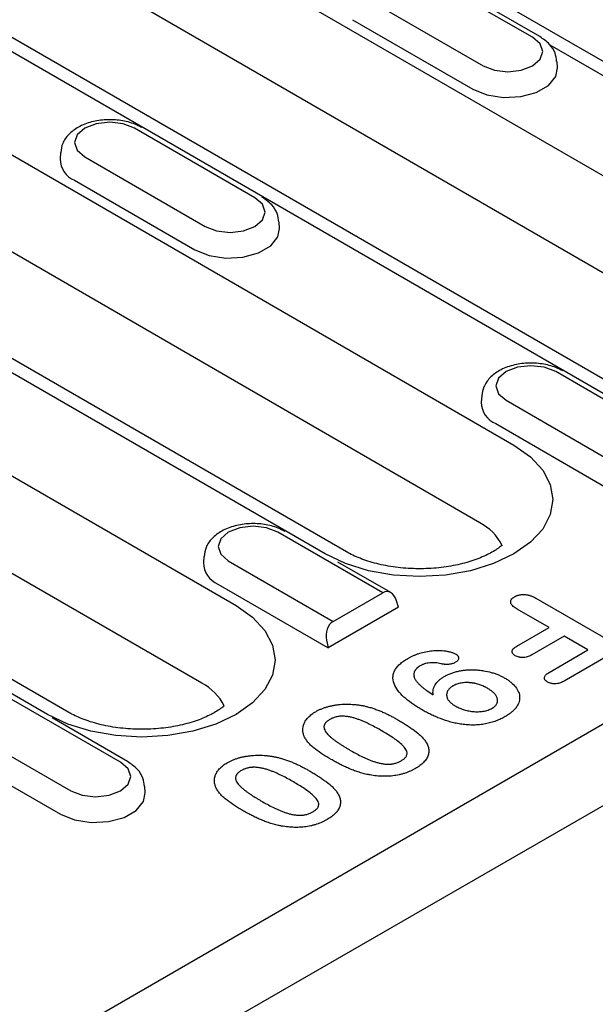
# Model space of a CAD drawing. Extents: x 98176 to 107550, y -1548 to 5135.
# Drawn here: x 98774 to 98815, y -497 to -427 of the extents above; entities that cross this region are included whole.
import ezdxf

# ---------------------------------------------------------------- set-up
doc = ezdxf.new("R2010")
doc.units = 0
doc.header["$LTSCALE"] = 2.5
doc.layers.add('DUENN-18', color=10, linetype='CONTINUOUS')
doc.layers.add('SICHTBAR', color=10, linetype='CONTINUOUS')

msp = doc.modelspace()

# ---------------------------------------------------------------- linework, layer by layer
at = {"layer": 'DUENN-18', "color": 133}
for p, q in [((98836.2, -442.139), (98787.478, -414.012)), ((98783.422, -419.726), (98828.601, -445.807)), ((98810.298, -428.349), (98801.794, -423.439)), ((98810.799, -428.299), (98802.295, -423.389)), ((98826.192, -451.29), (98781.013, -425.208)), ((98798.289, -425.462), (98806.793, -430.372)), ((98815.279, -453.498), (98770.1, -427.416)), ((98816.782, -453.349), (98771.603, -427.268)), ((98797.561, -427.11), (98806.065, -432.019)), ((98760.248, -429.013), (98808.97, -457.14)), ((98831.105, -440.214), (98811.533, -428.916)), ((98812.051, -430.513), (98812.022, -430.061)), ((98806.561, -462.622), (98757.839, -434.495)), ((98790.667, -439.681), (98782.163, -434.772)), ((98776.934, -436.484), (98776.905, -436.936)), ((98795.648, -464.83), (98746.926, -436.703)), ((98797.151, -464.682), (98748.429, -436.555)), ((98778.658, -436.795), (98787.163, -441.704)), ((98777.93, -438.443), (98786.434, -443.352)), ((98792.42, -441.845), (98792.391, -441.394)), ((98744.16, -442.391), (98789.339, -468.472)), ((98692.164, -547.891), (98873.89, -442.982)), ((98786.931, -473.955), (98741.751, -447.874)), ((98776.017, -476.163), (98730.838, -450.082)), ((98777.521, -476.014), (98732.342, -449.933)), ((98819.337, -456.232), (98811.928, -451.955)), ((98806.699, -453.667), (98806.67, -454.119)), ((98808.423, -453.978), (98815.832, -458.255)), ((98807.695, -455.626), (98815.491, -460.126)), ((98799.706, -467.564), (98792.297, -463.287)), ((98787.068, -465), (98787.039, -465.451)), ((98788.793, -465.31), (98796.201, -469.587)), ((98800.282, -467.558), (98796.54, -465.398)), ((98788.064, -466.958), (98795.86, -471.459)), ((98796.201, -469.587), (98799.706, -467.564)), ((98800.821, -468.595), (98800.658, -468.072)), ((98810.527, -467.949), (98815.755, -470.967)), ((98800.821, -468.595), (98795.86, -471.459)), ((98811.46, -470.021), (98809.205, -468.72)), ((98809.175, -471.341), (98811.46, -470.021)), ((98795.738, -470.912), (98795.86, -471.459)), ((98812.523, -470.635), (98810.238, -471.954)), ((98814.206, -471.607), (98812.523, -470.635)), ((98811.473, -473.185), (98814.206, -471.607)), ((98815.784, -471.923), (98812.536, -473.799)), ((98781.171, -479.529), (98772.666, -474.62)), ((98769.162, -476.643), (98777.666, -481.552)), ((98781.672, -479.48), (98776.345, -476.405)), ((98768.434, -478.291), (98776.938, -483.2)), ((98782.924, -481.693), (98782.895, -481.242))]:
    msp.add_line(p, q, dxfattribs=at)
at = {"layer": 'DUENN-18', "color": 133, "flags": 128}
for points in [[(98806.793, -430.372), (98807.597, -430.682), (98808.546, -430.791), (98809.494, -430.682), (98810.298, -430.372), (98810.835, -429.907), (98811.024, -429.36), (98810.835, -428.813), (98810.298, -428.349)], [(98806.065, -432.019), (98807.063, -432.423), (98808.24, -432.605), (98809.454, -432.544), (98810.558, -432.246), (98811.419, -431.749), (98811.934, -431.112), (98812.051, -430.513)], [(98782.163, -434.772), (98781.359, -434.462), (98780.411, -434.353), (98779.462, -434.462), (98778.658, -434.772), (98778.121, -435.236), (98777.933, -435.783), (98778.121, -436.331), (98778.658, -436.795)], [(98787.163, -441.704), (98787.967, -442.014), (98788.915, -442.123), (98789.863, -442.014), (98790.667, -441.704), (98791.204, -441.24), (98791.393, -440.693), (98791.204, -440.145), (98790.667, -439.681)], [(98786.434, -443.352), (98787.432, -443.755), (98788.609, -443.938), (98789.823, -443.876), (98790.927, -443.579), (98791.788, -443.082), (98792.303, -442.444), (98792.42, -441.845)], [(98811.928, -451.955), (98811.124, -451.645), (98810.176, -451.536), (98809.227, -451.645), (98808.423, -451.955), (98807.886, -452.419), (98807.698, -452.966), (98807.886, -453.514), (98808.423, -453.978)], [(98808.97, -457.14), (98810.142, -457.964), (98811.012, -458.904), (98811.548, -459.924), (98811.729, -460.985), (98811.548, -462.046), (98811.012, -463.066), (98810.142, -464.006), (98808.97, -464.83), (98807.543, -465.507), (98805.914, -466.009), (98804.147, -466.319), (98802.309, -466.423), (98800.471, -466.319), (98798.704, -466.009), (98797.076, -465.507), (98795.648, -464.83)], [(98792.297, -463.287), (98791.493, -462.977), (98790.545, -462.868), (98789.597, -462.977), (98788.793, -463.287), (98788.256, -463.751), (98788.067, -464.299), (98788.256, -464.846), (98788.793, -465.31)], [(98789.339, -468.472), (98790.511, -469.297), (98791.381, -470.237), (98791.917, -471.257), (98792.098, -472.318), (98791.917, -473.379), (98791.381, -474.399), (98790.511, -475.339), (98789.339, -476.163), (98787.912, -476.839), (98786.283, -477.342), (98784.516, -477.651), (98782.678, -477.756), (98780.841, -477.651), (98779.074, -477.342), (98777.445, -476.839), (98776.017, -476.163)], [(98777.666, -481.552), (98778.47, -481.862), (98779.418, -481.971), (98780.367, -481.862), (98781.171, -481.552), (98781.708, -481.088), (98781.896, -480.541), (98781.708, -479.993), (98781.171, -479.529)], [(98776.938, -483.2), (98777.936, -483.604), (98779.113, -483.786), (98780.326, -483.724), (98781.43, -483.427), (98782.292, -482.93), (98782.807, -482.293), (98782.924, -481.693)]]:
    msp.add_lwpolyline(points, dxfattribs=at)
at = {"layer": 'DUENN-18', "color": 133}
for centre, radius, start, end in [((98778.55, -436.919), 1.645, 180.59361, 247.85314), ((98808.316, -454.102), 1.645, 180.59434, 247.85258), ((98804.872, -465.864), 3.656, 26.73007, 62.47017), ((98788.685, -465.434), 1.645, 180.59373, 247.85281), ((98785.234, -477.206), 3.667, 26.81175, 62.44344)]:
    msp.add_arc(centre, radius, start, end, dxfattribs=at)
for centre, start_param, end_param in [((98799.964, -468.532), 5.218665, 6.737102), ((98796.459, -470.555), 0.453916, 1.972353)]:
    msp.add_ellipse(centre, major_axis=(0.079, 1.049), ratio=0.715187, start_param=start_param, end_param=end_param, dxfattribs=at)
for points, knots in [([(98811.994, -430.058), (98811.972, -429.857), (98811.922, -429.413), (98811.499, -428.786), (98811.045, -428.47), (98810.799, -428.299)], [0, 0, 0, 0, 0.2741242, 0.6075997, 1, 1, 1, 1]), ([(98782.664, -434.722), (98782.506, -434.64), (98782.066, -434.413), (98781.217, -434.197), (98780.157, -434.139), (98779.107, -434.296), (98778.191, -434.653), (98777.502, -435.176), (98777.049, -435.798), (98776.98, -436.266), (98776.948, -436.483)], [0, 0, 0, 0, 0.0786934, 0.2188916, 0.3590098, 0.5002457, 0.6448571, 0.7765635, 0.8968822, 1, 1, 1, 1]), ([(98792.364, -441.39), (98792.341, -441.19), (98792.291, -440.746), (98791.868, -440.118), (98791.414, -439.802), (98791.168, -439.631)], [0, 0, 0, 0, 0.2741242, 0.6075997, 1, 1, 1, 1]), ([(98812.429, -451.905), (98812.271, -451.823), (98811.831, -451.596), (98810.982, -451.38), (98809.922, -451.322), (98808.872, -451.479), (98807.956, -451.836), (98807.267, -452.359), (98806.814, -452.981), (98806.745, -453.449), (98806.713, -453.666)], [0, 0, 0, 0, 0.078694, 0.218892, 0.359011, 0.500246, 0.644857, 0.776564, 0.896882, 1, 1, 1, 1]), ([(98792.798, -463.238), (98792.64, -463.156), (98792.201, -462.929), (98791.351, -462.712), (98790.291, -462.655), (98789.241, -462.812), (98788.325, -463.169), (98787.636, -463.692), (98787.183, -464.314), (98787.114, -464.782), (98787.082, -464.998)], [0, 0, 0, 0, 0.078694, 0.218892, 0.35901, 0.500247, 0.644858, 0.776564, 0.896883, 1, 1, 1, 1]), ([(98808.137, -464.22), (98808.105, -464.246), (98807.887, -464.423), (98807.359, -464.771), (98806.38, -465.214), (98805.192, -465.572), (98803.846, -465.808), (98802.411, -465.898), (98800.962, -465.83), (98799.582, -465.609), (98798.351, -465.256), (98797.575, -464.919), (98797.222, -464.721), (98797.151, -464.682)], [0.212805, 0.212805, 0.212805, 0.212805, 0.2270124, 0.3073126, 0.3881662, 0.4706983, 0.5549314, 0.6403497, 0.7262796, 0.8119192, 0.8964536, 0.9793072, 1, 1, 1, 1]), ([(98809.021, -467.85), (98809.048, -467.836), (98809.074, -467.822), (98809.115, -467.802), (98809.129, -467.795), (98809.157, -467.783), (98809.171, -467.777), (98809.216, -467.76), (98809.247, -467.749), (98809.312, -467.732), (98809.345, -467.724), (98809.413, -467.711), (98809.448, -467.705), (98809.518, -467.697), (98809.553, -467.694), (98809.66, -467.689), (98809.732, -467.691), (98809.838, -467.702), (98809.873, -467.706), (98809.941, -467.718), (98809.975, -467.725), (98810.04, -467.742), (98810.073, -467.751), (98810.136, -467.771), (98810.167, -467.781), (98810.227, -467.803), (98810.257, -467.814), (98810.314, -467.839), (98810.342, -467.852), (98810.424, -467.892), (98810.476, -467.92), (98810.527, -467.949)], [0, 0, 0, 0, 0.0625, 0.0625, 0.09375, 0.09375, 0.125, 0.125, 0.1875, 0.1875, 0.25, 0.25, 0.3125, 0.3125, 0.375, 0.375, 0.5, 0.5, 0.5625, 0.5625, 0.625, 0.625, 0.6875, 0.6875, 0.75, 0.75, 0.8125, 0.8125, 0.875, 0.875, 1, 1, 1, 1]), ([(98809.205, -468.72), (98809.156, -468.69), (98809.107, -468.66), (98809.014, -468.597), (98808.97, -468.564), (98808.892, -468.495), (98808.857, -468.459), (98808.799, -468.383), (98808.778, -468.343), (98808.74, -468.221), (98808.748, -468.136), (98808.815, -468.018), (98808.846, -467.98), (98808.895, -467.937), (98808.905, -467.928), (98808.927, -467.912), (98808.938, -467.904), (98808.973, -467.88), (98808.997, -467.865), (98809.021, -467.85)], [0, 0, 0, 0, 0.125, 0.125, 0.25, 0.25, 0.375, 0.375, 0.5, 0.5, 0.75, 0.75, 0.875, 0.875, 0.90625, 0.90625, 0.9375, 0.9375, 1, 1, 1, 1]), ([(98801.478, -472.204), (98801.535, -472.173), (98801.592, -472.142), (98801.708, -472.081), (98801.767, -472.051), (98801.89, -471.994), (98801.954, -471.967), (98802.084, -471.916), (98802.15, -471.892), (98802.354, -471.823), (98802.496, -471.783), (98802.79, -471.718), (98802.941, -471.692), (98803.249, -471.655), (98803.406, -471.643), (98803.642, -471.638), (98803.721, -471.639), (98803.878, -471.646), (98803.956, -471.652), (98804.11, -471.67), (98804.186, -471.681), (98804.337, -471.708), (98804.411, -471.723), (98804.555, -471.761), (98804.624, -471.782), (98804.721, -471.821), (98804.752, -471.835), (98804.812, -471.864), (98804.842, -471.879), (98804.872, -471.894)], [0, 0, 0, 0, 0.0625, 0.0625, 0.125, 0.125, 0.1875, 0.1875, 0.25, 0.25, 0.375, 0.375, 0.5, 0.5, 0.625, 0.625, 0.6875, 0.6875, 0.75, 0.75, 0.8125, 0.8125, 0.875, 0.875, 0.9375, 0.9375, 0.96875, 0.96875, 1, 1, 1, 1]), ([(98804.872, -471.894), (98804.887, -471.905), (98804.902, -471.915), (98804.932, -471.935), (98804.946, -471.946), (98804.972, -471.968), (98804.984, -471.98), (98805.005, -472.003), (98805.014, -472.016), (98805.031, -472.041), (98805.038, -472.054), (98805.049, -472.08), (98805.054, -472.093), (98805.066, -472.132), (98805.07, -472.159), (98805.069, -472.213), (98805.064, -472.239), (98805.045, -472.292), (98805.031, -472.318), (98805.003, -472.355), (98804.992, -472.366), (98804.968, -472.39), (98804.956, -472.401), (98804.914, -472.433), (98804.883, -472.453), (98804.852, -472.473)], [0, 0, 0, 0, 0.0625, 0.0625, 0.125, 0.125, 0.1875, 0.1875, 0.25, 0.25, 0.3125, 0.3125, 0.375, 0.375, 0.5, 0.5, 0.625, 0.625, 0.75, 0.75, 0.8125, 0.8125, 0.875, 0.875, 1, 1, 1, 1]), ([(98809.074, -472.009), (98809.037, -471.986), (98808.999, -471.963), (98808.936, -471.911), (98808.911, -471.882), (98808.881, -471.838), (98808.873, -471.823), (98808.86, -471.792), (98808.855, -471.776), (98808.845, -471.729), (98808.846, -471.697), (98808.856, -471.649), (98808.861, -471.634), (98808.875, -471.603), (98808.883, -471.588), (98808.904, -471.558), (98808.915, -471.544), (98808.94, -471.516), (98808.954, -471.502), (98808.982, -471.475), (98808.997, -471.461), (98809.029, -471.435), (98809.046, -471.423), (98809.099, -471.387), (98809.137, -471.364), (98809.175, -471.341)], [0, 0, 0, 0, 0.125, 0.125, 0.25, 0.25, 0.3125, 0.3125, 0.375, 0.375, 0.5, 0.5, 0.5625, 0.5625, 0.625, 0.625, 0.6875, 0.6875, 0.75, 0.75, 0.8125, 0.8125, 0.875, 0.875, 1, 1, 1, 1]), ([(98810.238, -471.954), (98810.157, -471.998), (98810.075, -472.041), (98809.934, -472.092), (98809.884, -472.106), (98809.781, -472.129), (98809.727, -472.137), (98809.645, -472.143), (98809.617, -472.144), (98809.562, -472.144), (98809.534, -472.143), (98809.479, -472.138), (98809.452, -472.135), (98809.398, -472.127), (98809.372, -472.123), (98809.294, -472.105), (98809.245, -472.09), (98809.155, -472.053), (98809.115, -472.031), (98809.074, -472.009)], [0, 0, 0, 0, 0.25, 0.25, 0.375, 0.375, 0.5, 0.5, 0.5625, 0.5625, 0.625, 0.625, 0.6875, 0.6875, 0.75, 0.75, 0.875, 0.875, 1, 1, 1, 1]), ([(98802.485, -475.835), (98802.381, -475.773), (98802.276, -475.711), (98802.071, -475.585), (98801.971, -475.52), (98801.68, -475.322), (98801.498, -475.184), (98801.161, -474.897), (98801.007, -474.748), (98800.745, -474.436), (98800.636, -474.274), (98800.479, -473.94), (98800.434, -473.767), (98800.426, -473.507), (98800.433, -473.42), (98800.471, -473.248), (98800.501, -473.163), (98800.585, -472.997), (98800.638, -472.916), (98800.761, -472.758), (98800.833, -472.681), (98800.993, -472.535), (98801.08, -472.464), (98801.27, -472.33), (98801.374, -472.267), (98801.478, -472.204)], [0, 0, 0, 0, 0.0625, 0.0625, 0.125, 0.125, 0.25, 0.25, 0.375, 0.375, 0.5, 0.5, 0.625, 0.625, 0.6875, 0.6875, 0.75, 0.75, 0.8125, 0.8125, 0.875, 0.875, 0.9375, 0.9375, 1, 1, 1, 1]), ([(98803.802, -472.573), (98803.74, -472.559), (98803.678, -472.545), (98803.551, -472.523), (98803.486, -472.515), (98803.288, -472.502), (98803.155, -472.505), (98802.959, -472.526), (98802.895, -472.536), (98802.77, -472.561), (98802.709, -472.577), (98802.621, -472.604), (98802.593, -472.614), (98802.537, -472.634), (98802.51, -472.645), (98802.431, -472.68), (98802.383, -472.707), (98802.334, -472.733)], [0, 0, 0, 0, 0.125, 0.125, 0.25, 0.25, 0.5, 0.5, 0.625, 0.625, 0.75, 0.75, 0.8125, 0.8125, 0.875, 0.875, 1, 1, 1, 1]), ([(98804.852, -472.473), (98804.817, -472.492), (98804.783, -472.51), (98804.707, -472.543), (98804.667, -472.558), (98804.604, -472.577), (98804.582, -472.583), (98804.539, -472.594), (98804.517, -472.599), (98804.45, -472.612), (98804.403, -472.619), (98804.262, -472.631), (98804.166, -472.631), (98804.049, -472.619), (98804.026, -472.617), (98803.98, -472.61), (98803.957, -472.606), (98803.89, -472.593), (98803.846, -472.583), (98803.802, -472.573)], [0, 0, 0, 0, 0.125, 0.125, 0.25, 0.25, 0.3125, 0.3125, 0.375, 0.375, 0.5, 0.5, 0.75, 0.75, 0.8125, 0.8125, 0.875, 0.875, 1, 1, 1, 1]), ([(98802.334, -472.733), (98802.291, -472.759), (98802.248, -472.786), (98802.17, -472.844), (98802.136, -472.875), (98802.088, -472.923), (98802.073, -472.939), (98802.045, -472.972), (98802.031, -472.988), (98802.008, -473.022), (98801.997, -473.039), (98801.977, -473.074), (98801.968, -473.092), (98801.944, -473.145), (98801.93, -473.181), (98801.912, -473.253), (98801.906, -473.29), (98801.903, -473.363), (98801.905, -473.4), (98801.916, -473.473), (98801.925, -473.509), (98801.934, -473.545)], [0, 0, 0, 0, 0.125, 0.125, 0.25, 0.25, 0.3125, 0.3125, 0.375, 0.375, 0.4375, 0.4375, 0.5, 0.5, 0.625, 0.625, 0.75, 0.75, 0.875, 0.875, 1, 1, 1, 1]), ([(98804.059, -473.476), (98804.132, -473.436), (98804.204, -473.397), (98804.358, -473.323), (98804.438, -473.289), (98804.605, -473.226), (98804.692, -473.198), (98804.87, -473.146), (98804.962, -473.123), (98805.149, -473.083), (98805.244, -473.065), (98805.437, -473.037), (98805.536, -473.027), (98805.684, -473.015), (98805.733, -473.011), (98805.833, -473.006), (98805.882, -473.004), (98806.032, -473.002), (98806.132, -473.004), (98806.331, -473.012), (98806.43, -473.019), (98806.626, -473.039), (98806.723, -473.052), (98807.011, -473.099), (98807.198, -473.14), (98807.467, -473.216), (98807.555, -473.244), (98807.726, -473.303), (98807.809, -473.335), (98807.97, -473.402), (98808.049, -473.438), (98808.2, -473.513), (98808.272, -473.553), (98808.344, -473.592)], [0, 0, 0, 0, 0.0625, 0.0625, 0.125, 0.125, 0.1875, 0.1875, 0.25, 0.25, 0.3125, 0.3125, 0.375, 0.375, 0.40625, 0.40625, 0.4375, 0.4375, 0.5, 0.5, 0.5625, 0.5625, 0.625, 0.625, 0.75, 0.75, 0.8125, 0.8125, 0.875, 0.875, 0.9375, 0.9375, 1, 1, 1, 1]), ([(98811.354, -473.871), (98811.315, -473.846), (98811.277, -473.822), (98811.229, -473.782), (98811.214, -473.768), (98811.188, -473.739), (98811.177, -473.724), (98811.158, -473.694), (98811.15, -473.678), (98811.138, -473.646), (98811.133, -473.63), (98811.128, -473.598), (98811.126, -473.581), (98811.128, -473.549), (98811.131, -473.532), (98811.144, -473.484), (98811.16, -473.453), (98811.201, -473.392), (98811.227, -473.363), (98811.319, -473.281), (98811.396, -473.232), (98811.473, -473.185)], [0, 0, 0, 0, 0.125, 0.125, 0.1875, 0.1875, 0.25, 0.25, 0.3125, 0.3125, 0.375, 0.375, 0.4375, 0.4375, 0.5, 0.5, 0.625, 0.625, 0.75, 0.75, 1, 1, 1, 1]), ([(98801.934, -473.545), (98801.947, -473.575), (98801.959, -473.605), (98801.987, -473.664), (98802.003, -473.693), (98802.058, -473.779), (98802.103, -473.835), (98802.174, -473.917), (98802.199, -473.944), (98802.25, -473.997), (98802.276, -474.024), (98802.33, -474.077), (98802.358, -474.103), (98802.416, -474.154), (98802.446, -474.179), (98802.536, -474.254), (98802.599, -474.304), (98802.725, -474.402), (98802.79, -474.45), (98802.99, -474.593), (98803.13, -474.685), (98803.27, -474.777)], [0, 0, 0, 0, 0.0625, 0.0625, 0.125, 0.125, 0.25, 0.25, 0.3125, 0.3125, 0.375, 0.375, 0.4375, 0.4375, 0.5, 0.5, 0.625, 0.625, 0.75, 0.75, 1, 1, 1, 1]), ([(98803.27, -474.777), (98803.264, -474.717), (98803.259, -474.658), (98803.257, -474.539), (98803.261, -474.48), (98803.282, -474.361), (98803.299, -474.303), (98803.342, -474.186), (98803.369, -474.129), (98803.469, -473.96), (98803.559, -473.852), (98803.725, -473.702), (98803.786, -473.653), (98803.917, -473.562), (98803.988, -473.519), (98804.059, -473.476)], [0, 0, 0, 0, 0.125, 0.125, 0.25, 0.25, 0.375, 0.375, 0.5, 0.5, 0.75, 0.75, 0.875, 0.875, 1, 1, 1, 1]), ([(98807.106, -474.309), (98807.065, -474.286), (98807.024, -474.263), (98806.96, -474.229), (98806.939, -474.219), (98806.895, -474.197), (98806.873, -474.187), (98806.806, -474.156), (98806.76, -474.136), (98806.666, -474.098), (98806.618, -474.08), (98806.52, -474.046), (98806.47, -474.03), (98806.367, -474.001), (98806.315, -473.987), (98806.235, -473.97), (98806.208, -473.964), (98806.153, -473.954), (98806.126, -473.949), (98806.071, -473.94), (98806.043, -473.935), (98805.987, -473.928), (98805.959, -473.925), (98805.903, -473.92), (98805.874, -473.917), (98805.817, -473.914), (98805.789, -473.912), (98805.732, -473.91), (98805.703, -473.909), (98805.646, -473.909), (98805.617, -473.909), (98805.531, -473.911), (98805.474, -473.915), (98805.361, -473.925), (98805.305, -473.932), (98805.196, -473.951), (98805.142, -473.963), (98805.038, -473.99), (98804.987, -474.006), (98804.889, -474.04), (98804.842, -474.059), (98804.775, -474.09), (98804.753, -474.101), (98804.711, -474.123), (98804.69, -474.135), (98804.669, -474.146)], [0, 0, 0, 0, 0.0625, 0.0625, 0.09375, 0.09375, 0.125, 0.125, 0.1875, 0.1875, 0.25, 0.25, 0.3125, 0.3125, 0.375, 0.375, 0.40625, 0.40625, 0.4375, 0.4375, 0.46875, 0.46875, 0.5, 0.5, 0.53125, 0.53125, 0.5625, 0.5625, 0.59375, 0.59375, 0.625, 0.625, 0.6875, 0.6875, 0.75, 0.75, 0.8125, 0.8125, 0.875, 0.875, 0.9375, 0.9375, 0.96875, 0.96875, 1, 1, 1, 1]), ([(98808.344, -473.592), (98808.42, -473.639), (98808.495, -473.685), (98808.638, -473.781), (98808.705, -473.831), (98808.895, -473.987), (98809.004, -474.097), (98809.184, -474.329), (98809.255, -474.449), (98809.353, -474.697), (98809.379, -474.823), (98809.383, -475.013), (98809.378, -475.077), (98809.355, -475.203), (98809.337, -475.266), (98809.269, -475.452), (98809.203, -475.573), (98809.069, -475.747), (98809.02, -475.804), (98808.912, -475.914), (98808.853, -475.968), (98808.727, -476.072), (98808.659, -476.122), (98808.515, -476.217), (98808.44, -476.263), (98808.364, -476.309)], [0, 0, 0, 0, 0.0625, 0.0625, 0.125, 0.125, 0.25, 0.25, 0.375, 0.375, 0.5, 0.5, 0.5625, 0.5625, 0.625, 0.625, 0.75, 0.75, 0.8125, 0.8125, 0.875, 0.875, 0.9375, 0.9375, 1, 1, 1, 1]), ([(98812.536, -473.799), (98812.454, -473.843), (98812.37, -473.887), (98812.229, -473.94), (98812.179, -473.955), (98812.075, -473.98), (98812.021, -473.989), (98811.91, -473.999), (98811.853, -474), (98811.769, -473.996), (98811.742, -473.993), (98811.687, -473.986), (98811.659, -473.982), (98811.58, -473.966), (98811.529, -473.951), (98811.46, -473.924), (98811.438, -473.913), (98811.395, -473.892), (98811.374, -473.881), (98811.354, -473.871)], [0, 0, 0, 0, 0.25, 0.25, 0.375, 0.375, 0.5, 0.5, 0.625, 0.625, 0.6875, 0.6875, 0.75, 0.75, 0.875, 0.875, 0.9375, 0.9375, 1, 1, 1, 1]), ([(98804.669, -474.146), (98804.632, -474.17), (98804.594, -474.194), (98804.54, -474.231), (98804.523, -474.244), (98804.49, -474.27), (98804.474, -474.284), (98804.429, -474.325), (98804.403, -474.354), (98804.355, -474.412), (98804.334, -474.442), (98804.278, -474.534), (98804.25, -474.597), (98804.228, -474.694), (98804.224, -474.726), (98804.221, -474.791), (98804.223, -474.823), (98804.232, -474.888), (98804.239, -474.92), (98804.26, -474.984), (98804.273, -475.015), (98804.303, -475.078), (98804.321, -475.108), (98804.36, -475.169), (98804.383, -475.199), (98804.434, -475.256), (98804.461, -475.285), (98804.52, -475.34), (98804.552, -475.367), (98804.618, -475.419), (98804.654, -475.444), (98804.729, -475.492), (98804.768, -475.515), (98804.806, -475.539)], [0, 0, 0, 0, 0.0625, 0.0625, 0.09375, 0.09375, 0.125, 0.125, 0.1875, 0.1875, 0.25, 0.25, 0.375, 0.375, 0.4375, 0.4375, 0.5, 0.5, 0.5625, 0.5625, 0.625, 0.625, 0.6875, 0.6875, 0.75, 0.75, 0.8125, 0.8125, 0.875, 0.875, 0.9375, 0.9375, 1, 1, 1, 1]), ([(98807.443, -475.716), (98807.463, -475.704), (98807.483, -475.692), (98807.521, -475.667), (98807.54, -475.655), (98807.592, -475.616), (98807.624, -475.588), (98807.68, -475.53), (98807.704, -475.501), (98807.747, -475.439), (98807.765, -475.408), (98807.786, -475.36), (98807.792, -475.344), (98807.802, -475.311), (98807.805, -475.295), (98807.811, -475.262), (98807.813, -475.246), (98807.816, -475.213), (98807.817, -475.196), (98807.818, -475.147), (98807.815, -475.114), (98807.805, -475.048), (98807.797, -475.015), (98807.774, -474.951), (98807.76, -474.919), (98807.727, -474.856), (98807.708, -474.825), (98807.666, -474.763), (98807.642, -474.733), (98807.591, -474.674), (98807.563, -474.646), (98807.503, -474.589), (98807.471, -474.562), (98807.405, -474.508), (98807.371, -474.482), (98807.317, -474.443), (98807.299, -474.43), (98807.262, -474.405), (98807.244, -474.393), (98807.186, -474.356), (98807.146, -474.333), (98807.106, -474.309)], [0, 0, 0, 0, 0.03125, 0.03125, 0.0625, 0.0625, 0.125, 0.125, 0.1875, 0.1875, 0.25, 0.25, 0.28125, 0.28125, 0.3125, 0.3125, 0.34375, 0.34375, 0.375, 0.375, 0.4375, 0.4375, 0.5, 0.5, 0.5625, 0.5625, 0.625, 0.625, 0.6875, 0.6875, 0.75, 0.75, 0.8125, 0.8125, 0.875, 0.875, 0.90625, 0.90625, 0.9375, 0.9375, 1, 1, 1, 1]), ([(98794.971, -475.961), (98795.03, -475.928), (98795.09, -475.895), (98795.214, -475.832), (98795.278, -475.802), (98795.41, -475.746), (98795.479, -475.719), (98795.619, -475.669), (98795.691, -475.645), (98795.838, -475.602), (98795.913, -475.583), (98796.028, -475.555), (98796.066, -475.547), (98796.143, -475.53), (98796.182, -475.522), (98796.3, -475.501), (98796.38, -475.489), (98796.541, -475.468), (98796.622, -475.459), (98796.785, -475.445), (98796.867, -475.44), (98797.032, -475.433), (98797.114, -475.431), (98797.362, -475.431), (98797.527, -475.439), (98797.771, -475.461), (98797.852, -475.47), (98798.013, -475.49), (98798.093, -475.503), (98798.251, -475.529), (98798.33, -475.544), (98798.485, -475.577), (98798.561, -475.595), (98798.637, -475.613)], [0, 0, 0, 0, 0.0625, 0.0625, 0.125, 0.125, 0.1875, 0.1875, 0.25, 0.25, 0.3125, 0.3125, 0.34375, 0.34375, 0.375, 0.375, 0.4375, 0.4375, 0.5, 0.5, 0.5625, 0.5625, 0.625, 0.625, 0.75, 0.75, 0.8125, 0.8125, 0.875, 0.875, 0.9375, 0.9375, 1, 1, 1, 1]), ([(98788.507, -475.552), (98788.475, -475.578), (98788.256, -475.756), (98787.728, -476.104), (98786.749, -476.547), (98785.561, -476.905), (98784.216, -477.141), (98782.78, -477.23), (98781.332, -477.162), (98779.951, -476.941), (98778.72, -476.589), (98777.944, -476.251), (98777.591, -476.054), (98777.521, -476.014)], [0.2126801, 0.2126801, 0.2126801, 0.2126801, 0.2270122, 0.3073126, 0.388166, 0.4706982, 0.5549312, 0.6403496, 0.7262796, 0.8119191, 0.8964535, 0.9793072, 1, 1, 1, 1]), ([(98794.189, -477.766), (98794.156, -477.687), (98794.123, -477.607), (98794.076, -477.447), (98794.062, -477.366), (98794.049, -477.121), (98794.079, -476.958), (98794.178, -476.72), (98794.22, -476.642), (98794.323, -476.491), (98794.384, -476.417), (98794.525, -476.276), (98794.605, -476.209), (98794.734, -476.112), (98794.778, -476.08), (98794.872, -476.019), (98794.921, -475.99), (98794.971, -475.961)], [0, 0, 0, 0, 0.125, 0.125, 0.25, 0.25, 0.5, 0.5, 0.625, 0.625, 0.75, 0.75, 0.875, 0.875, 0.9375, 0.9375, 1, 1, 1, 1]), ([(98798.637, -475.613), (98798.737, -475.641), (98798.836, -475.669), (98799.031, -475.731), (98799.126, -475.764), (98799.314, -475.831), (98799.406, -475.867), (98799.587, -475.94), (98799.677, -475.978), (98799.852, -476.056), (98799.939, -476.096), (98800.109, -476.178), (98800.192, -476.22), (98800.357, -476.305), (98800.439, -476.348), (98800.6, -476.436), (98800.679, -476.481), (98800.758, -476.526)], [0, 0, 0, 0, 0.125, 0.125, 0.25, 0.25, 0.375, 0.375, 0.5, 0.5, 0.625, 0.625, 0.75, 0.75, 0.875, 0.875, 1, 1, 1, 1]), ([(98808.364, -476.309), (98808.262, -476.365), (98808.161, -476.421), (98807.945, -476.524), (98807.832, -476.571), (98807.596, -476.659), (98807.474, -476.699), (98807.222, -476.77), (98807.092, -476.8), (98806.825, -476.849), (98806.688, -476.868), (98806.412, -476.895), (98806.272, -476.903), (98805.992, -476.907), (98805.852, -476.904), (98805.573, -476.886), (98805.435, -476.872), (98805.163, -476.834), (98805.029, -476.811), (98804.765, -476.756), (98804.636, -476.725), (98804.255, -476.622), (98804.011, -476.542), (98803.66, -476.409), (98803.545, -476.362), (98803.321, -476.265), (98803.211, -476.215), (98802.996, -476.111), (98802.892, -476.058), (98802.686, -475.948), (98802.586, -475.892), (98802.485, -475.835)], [0, 0, 0, 0, 0.0625, 0.0625, 0.125, 0.125, 0.1875, 0.1875, 0.25, 0.25, 0.3125, 0.3125, 0.375, 0.375, 0.4375, 0.4375, 0.5, 0.5, 0.5625, 0.5625, 0.625, 0.625, 0.75, 0.75, 0.8125, 0.8125, 0.875, 0.875, 0.9375, 0.9375, 1, 1, 1, 1]), ([(98804.806, -475.539), (98804.896, -475.588), (98804.986, -475.637), (98805.131, -475.703), (98805.181, -475.724), (98805.284, -475.764), (98805.336, -475.782), (98805.443, -475.818), (98805.498, -475.834), (98805.609, -475.865), (98805.666, -475.879), (98805.839, -475.917), (98805.958, -475.937), (98806.14, -475.955), (98806.202, -475.959), (98806.325, -475.965), (98806.386, -475.966), (98806.51, -475.963), (98806.571, -475.959), (98806.693, -475.948), (98806.753, -475.94), (98806.872, -475.921), (98806.93, -475.909), (98807.044, -475.881), (98807.1, -475.865), (98807.206, -475.829), (98807.257, -475.809), (98807.353, -475.764), (98807.398, -475.74), (98807.443, -475.716)], [0, 0, 0, 0, 0.125, 0.125, 0.1875, 0.1875, 0.25, 0.25, 0.3125, 0.3125, 0.375, 0.375, 0.5, 0.5, 0.5625, 0.5625, 0.625, 0.625, 0.6875, 0.6875, 0.75, 0.75, 0.8125, 0.8125, 0.875, 0.875, 0.9375, 0.9375, 1, 1, 1, 1]), ([(98795.96, -476.515), (98795.928, -476.534), (98795.896, -476.553), (98795.835, -476.594), (98795.806, -476.615), (98795.752, -476.659), (98795.728, -476.682), (98795.694, -476.717), (98795.683, -476.729), (98795.662, -476.752), (98795.652, -476.765), (98795.633, -476.789), (98795.625, -476.802), (98795.61, -476.827), (98795.603, -476.84), (98795.591, -476.866), (98795.585, -476.879), (98795.575, -476.905), (98795.57, -476.918), (98795.559, -476.958), (98795.556, -476.985), (98795.553, -477.039), (98795.554, -477.065), (98795.565, -477.146), (98795.582, -477.199), (98795.628, -477.303), (98795.657, -477.354), (98795.758, -477.504), (98795.847, -477.599), (98795.995, -477.736), (98796.047, -477.78), (98796.156, -477.867), (98796.211, -477.91), (98796.325, -477.995), (98796.383, -478.037), (98796.501, -478.12), (98796.561, -478.161), (98796.682, -478.242), (98796.744, -478.282), (98796.87, -478.361), (98796.934, -478.4), (98797.061, -478.479), (98797.125, -478.518), (98797.255, -478.594), (98797.32, -478.632), (98797.386, -478.67)], [0, 0, 0, 0, 0.03125, 0.03125, 0.0625, 0.0625, 0.09375, 0.09375, 0.109375, 0.109375, 0.125, 0.125, 0.140625, 0.140625, 0.15625, 0.15625, 0.171875, 0.171875, 0.1875, 0.1875, 0.21875, 0.21875, 0.25, 0.25, 0.3125, 0.3125, 0.375, 0.375, 0.5, 0.5, 0.5625, 0.5625, 0.625, 0.625, 0.6875, 0.6875, 0.75, 0.75, 0.8125, 0.8125, 0.875, 0.875, 0.9375, 0.9375, 1, 1, 1, 1]), ([(98799.652, -477.319), (98799.522, -477.245), (98799.391, -477.17), (98799.123, -477.026), (98798.988, -476.954), (98798.78, -476.85), (98798.709, -476.817), (98798.603, -476.766), (98798.567, -476.75), (98798.495, -476.717), (98798.459, -476.7), (98798.349, -476.652), (98798.275, -476.621), (98798.125, -476.56), (98798.049, -476.531), (98797.893, -476.475), (98797.813, -476.449), (98797.65, -476.4), (98797.567, -476.378), (98797.396, -476.34), (98797.308, -476.324), (98797.13, -476.298), (98797.039, -476.288), (98796.902, -476.283), (98796.856, -476.282), (98796.787, -476.284), (98796.764, -476.285), (98796.719, -476.287), (98796.696, -476.288), (98796.628, -476.294), (98796.583, -476.3), (98796.495, -476.315), (98796.452, -476.324), (98796.367, -476.345), (98796.326, -476.356), (98796.246, -476.383), (98796.208, -476.397), (98796.151, -476.42), (98796.133, -476.427), (98796.096, -476.444), (98796.078, -476.452), (98796.026, -476.478), (98795.993, -476.496), (98795.96, -476.515)], [0, 0, 0, 0, 0.125, 0.125, 0.25, 0.25, 0.3125, 0.3125, 0.34375, 0.34375, 0.375, 0.375, 0.4375, 0.4375, 0.5, 0.5, 0.5625, 0.5625, 0.625, 0.625, 0.6875, 0.6875, 0.75, 0.75, 0.78125, 0.78125, 0.796875, 0.796875, 0.8125, 0.8125, 0.84375, 0.84375, 0.875, 0.875, 0.90625, 0.90625, 0.9375, 0.9375, 0.953125, 0.953125, 0.96875, 0.96875, 1, 1, 1, 1]), ([(98800.758, -476.526), (98800.851, -476.58), (98800.944, -476.634), (98801.128, -476.745), (98801.218, -476.801), (98801.396, -476.914), (98801.484, -476.971), (98801.657, -477.087), (98801.741, -477.146), (98801.989, -477.325), (98802.147, -477.448), (98802.364, -477.64), (98802.434, -477.705), (98802.531, -477.805), (98802.561, -477.839), (98802.62, -477.908), (98802.648, -477.942), (98802.676, -477.977)], [0, 0, 0, 0, 0.125, 0.125, 0.25, 0.25, 0.375, 0.375, 0.5, 0.5, 0.75, 0.75, 0.875, 0.875, 0.9375, 0.9375, 1, 1, 1, 1]), ([(98801.019, -479.424), (98801.05, -479.405), (98801.082, -479.386), (98801.141, -479.346), (98801.169, -479.326), (98801.222, -479.283), (98801.246, -479.261), (98801.291, -479.216), (98801.312, -479.192), (98801.349, -479.144), (98801.365, -479.12), (98801.391, -479.07), (98801.402, -479.044), (98801.417, -478.993), (98801.423, -478.967), (98801.429, -478.914), (98801.429, -478.888), (98801.421, -478.81), (98801.406, -478.758), (98801.362, -478.656), (98801.332, -478.606), (98801.263, -478.51), (98801.222, -478.463), (98801.137, -478.371), (98801.092, -478.325), (98800.95, -478.191), (98800.845, -478.106), (98800.626, -477.939), (98800.512, -477.858), (98800.276, -477.699), (98800.154, -477.621), (98799.906, -477.469), (98799.779, -477.394), (98799.652, -477.319)], [0, 0, 0, 0, 0.03125, 0.03125, 0.0625, 0.0625, 0.09375, 0.09375, 0.125, 0.125, 0.15625, 0.15625, 0.1875, 0.1875, 0.21875, 0.21875, 0.25, 0.25, 0.3125, 0.3125, 0.375, 0.375, 0.4375, 0.4375, 0.5, 0.5, 0.625, 0.625, 0.75, 0.75, 0.875, 0.875, 1, 1, 1, 1]), ([(98796.053, -479.333), (98795.859, -479.219), (98795.665, -479.104), (98795.295, -478.865), (98795.117, -478.742), (98794.868, -478.55), (98794.787, -478.485), (98794.635, -478.351), (98794.565, -478.281), (98794.469, -478.175), (98794.438, -478.139), (98794.379, -478.067), (98794.351, -478.03), (98794.3, -477.956), (98794.276, -477.918), (98794.231, -477.842), (98794.21, -477.804), (98794.189, -477.766)], [0, 0, 0, 0, 0.25, 0.25, 0.5, 0.5, 0.625, 0.625, 0.75, 0.75, 0.8125, 0.8125, 0.875, 0.875, 0.9375, 0.9375, 1, 1, 1, 1]), ([(98802.676, -477.977), (98802.706, -478.019), (98802.735, -478.061), (98802.789, -478.146), (98802.813, -478.189), (98802.857, -478.276), (98802.876, -478.32), (98802.909, -478.409), (98802.923, -478.453), (98802.945, -478.543), (98802.954, -478.588), (98802.965, -478.678), (98802.966, -478.724), (98802.962, -478.86), (98802.947, -478.95), (98802.902, -479.084), (98802.883, -479.128), (98802.841, -479.215), (98802.817, -479.258), (98802.763, -479.343), (98802.732, -479.385), (98802.664, -479.467), (98802.628, -479.507), (98802.55, -479.585), (98802.51, -479.624), (98802.422, -479.699), (98802.376, -479.736), (98802.279, -479.807), (98802.229, -479.842), (98802.124, -479.909), (98802.069, -479.942), (98802.015, -479.975)], [0, 0, 0, 0, 0.0625, 0.0625, 0.125, 0.125, 0.1875, 0.1875, 0.25, 0.25, 0.3125, 0.3125, 0.375, 0.375, 0.5, 0.5, 0.5625, 0.5625, 0.625, 0.625, 0.6875, 0.6875, 0.75, 0.75, 0.8125, 0.8125, 0.875, 0.875, 0.9375, 0.9375, 1, 1, 1, 1]), ([(98797.386, -478.67), (98797.514, -478.744), (98797.643, -478.817), (98797.907, -478.959), (98798.04, -479.029), (98798.245, -479.131), (98798.315, -479.164), (98798.42, -479.213), (98798.455, -479.229), (98798.526, -479.262), (98798.561, -479.278), (98798.67, -479.324), (98798.743, -479.355), (98798.891, -479.414), (98798.967, -479.442), (98799.122, -479.496), (98799.201, -479.521), (98799.363, -479.567), (98799.445, -479.588), (98799.615, -479.624), (98799.702, -479.638), (98799.834, -479.655), (98799.879, -479.66), (98799.968, -479.667), (98800.013, -479.669), (98800.081, -479.67), (98800.103, -479.67), (98800.148, -479.669), (98800.171, -479.668), (98800.238, -479.665), (98800.283, -479.662), (98800.35, -479.654), (98800.372, -479.651), (98800.415, -479.644), (98800.437, -479.64), (98800.501, -479.627), (98800.542, -479.617), (98800.624, -479.595), (98800.664, -479.583), (98800.741, -479.556), (98800.779, -479.542), (98800.888, -479.496), (98800.954, -479.46), (98801.019, -479.424)], [0, 0, 0, 0, 0.125, 0.125, 0.25, 0.25, 0.3125, 0.3125, 0.34375, 0.34375, 0.375, 0.375, 0.4375, 0.4375, 0.5, 0.5, 0.5625, 0.5625, 0.625, 0.625, 0.6875, 0.6875, 0.71875, 0.71875, 0.75, 0.75, 0.765625, 0.765625, 0.78125, 0.78125, 0.8125, 0.8125, 0.828125, 0.828125, 0.84375, 0.84375, 0.875, 0.875, 0.90625, 0.90625, 0.9375, 0.9375, 1, 1, 1, 1]), ([(98782.867, -481.238), (98782.845, -481.038), (98782.795, -480.594), (98782.372, -479.966), (98781.917, -479.651), (98781.672, -479.48)], [0, 0, 0, 0, 0.274123, 0.6076, 1, 1, 1, 1]), ([(98787.943, -481.371), (98787.91, -481.292), (98787.878, -481.213), (98787.831, -481.052), (98787.817, -480.971), (98787.804, -480.727), (98787.834, -480.563), (98787.933, -480.325), (98787.975, -480.247), (98788.078, -480.096), (98788.139, -480.022), (98788.28, -479.881), (98788.36, -479.814), (98788.489, -479.717), (98788.533, -479.685), (98788.627, -479.624), (98788.676, -479.595), (98788.725, -479.566)], [0, 0, 0, 0, 0.125, 0.125, 0.25, 0.25, 0.5, 0.5, 0.625, 0.625, 0.75, 0.75, 0.875, 0.875, 0.9375, 0.9375, 1, 1, 1, 1]), ([(98788.725, -479.566), (98788.785, -479.533), (98788.845, -479.501), (98788.969, -479.438), (98789.033, -479.408), (98789.165, -479.351), (98789.234, -479.324), (98789.374, -479.274), (98789.445, -479.25), (98789.593, -479.207), (98789.668, -479.188), (98789.782, -479.161), (98789.821, -479.152), (98789.898, -479.135), (98789.937, -479.128), (98790.055, -479.106), (98790.135, -479.094), (98790.296, -479.073), (98790.377, -479.064), (98790.54, -479.05), (98790.622, -479.045), (98790.787, -479.038), (98790.869, -479.036), (98791.117, -479.037), (98791.281, -479.045), (98791.526, -479.066), (98791.607, -479.075), (98791.768, -479.096), (98791.848, -479.108), (98792.006, -479.135), (98792.084, -479.15), (98792.239, -479.183), (98792.316, -479.201), (98792.392, -479.219)], [0, 0, 0, 0, 0.0625, 0.0625, 0.125, 0.125, 0.1875, 0.1875, 0.25, 0.25, 0.3125, 0.3125, 0.34375, 0.34375, 0.375, 0.375, 0.4375, 0.4375, 0.5, 0.5, 0.5625, 0.5625, 0.625, 0.625, 0.75, 0.75, 0.8125, 0.8125, 0.875, 0.875, 0.9375, 0.9375, 1, 1, 1, 1]), ([(98792.392, -479.219), (98792.492, -479.247), (98792.591, -479.275), (98792.785, -479.336), (98792.88, -479.369), (98793.068, -479.437), (98793.161, -479.472), (98793.342, -479.545), (98793.431, -479.583), (98793.607, -479.661), (98793.694, -479.701), (98793.863, -479.783), (98793.947, -479.825), (98794.112, -479.91), (98794.194, -479.953), (98794.355, -480.041), (98794.434, -480.086), (98794.512, -480.131)], [0, 0, 0, 0, 0.125, 0.125, 0.25, 0.25, 0.375, 0.375, 0.5, 0.5, 0.625, 0.625, 0.75, 0.75, 0.875, 0.875, 1, 1, 1, 1]), ([(98798.587, -480.385), (98798.527, -480.371), (98798.466, -480.357), (98798.345, -480.328), (98798.285, -480.312), (98798.168, -480.279), (98798.109, -480.262), (98797.994, -480.225), (98797.937, -480.207), (98797.767, -480.15), (98797.657, -480.109), (98797.44, -480.024), (98797.334, -479.98), (98797.125, -479.888), (98797.023, -479.841), (98796.821, -479.745), (98796.722, -479.695), (98796.526, -479.595), (98796.43, -479.543), (98796.24, -479.439), (98796.146, -479.386), (98796.053, -479.333)], [0, 0, 0, 0, 0.0625, 0.0625, 0.125, 0.125, 0.1875, 0.1875, 0.25, 0.25, 0.375, 0.375, 0.5, 0.5, 0.625, 0.625, 0.75, 0.75, 0.875, 0.875, 1, 1, 1, 1]), ([(98789.715, -480.12), (98789.683, -480.139), (98789.65, -480.159), (98789.589, -480.199), (98789.56, -480.22), (98789.507, -480.264), (98789.483, -480.287), (98789.448, -480.322), (98789.437, -480.334), (98789.416, -480.358), (98789.406, -480.37), (98789.388, -480.395), (98789.38, -480.407), (98789.365, -480.433), (98789.358, -480.445), (98789.346, -480.471), (98789.34, -480.484), (98789.329, -480.51), (98789.325, -480.524), (98789.314, -480.563), (98789.311, -480.59), (98789.308, -480.644), (98789.309, -480.671), (98789.319, -480.751), (98789.336, -480.804), (98789.382, -480.908), (98789.411, -480.96), (98789.513, -481.109), (98789.601, -481.205), (98789.75, -481.341), (98789.802, -481.385), (98789.91, -481.473), (98789.966, -481.516), (98790.079, -481.601), (98790.138, -481.642), (98790.255, -481.725), (98790.315, -481.767), (98790.437, -481.848), (98790.499, -481.888), (98790.625, -481.967), (98790.689, -482.006), (98790.816, -482.084), (98790.88, -482.123), (98791.009, -482.2), (98791.075, -482.238), (98791.141, -482.276)], [0, 0, 0, 0, 0.03125, 0.03125, 0.0625, 0.0625, 0.09375, 0.09375, 0.109375, 0.109375, 0.125, 0.125, 0.140625, 0.140625, 0.15625, 0.15625, 0.171875, 0.171875, 0.1875, 0.1875, 0.21875, 0.21875, 0.25, 0.25, 0.3125, 0.3125, 0.375, 0.375, 0.5, 0.5, 0.5625, 0.5625, 0.625, 0.625, 0.6875, 0.6875, 0.75, 0.75, 0.8125, 0.8125, 0.875, 0.875, 0.9375, 0.9375, 1, 1, 1, 1]), ([(98793.407, -480.925), (98793.277, -480.85), (98793.146, -480.776), (98792.877, -480.631), (98792.742, -480.56), (98792.534, -480.456), (98792.464, -480.422), (98792.357, -480.372), (98792.322, -480.355), (98792.25, -480.322), (98792.214, -480.306), (98792.104, -480.258), (98792.03, -480.227), (98791.88, -480.166), (98791.804, -480.136), (98791.648, -480.081), (98791.568, -480.054), (98791.405, -480.006), (98791.321, -479.983), (98791.15, -479.945), (98791.063, -479.929), (98790.885, -479.903), (98790.794, -479.893), (98790.657, -479.888), (98790.611, -479.888), (98790.542, -479.889), (98790.519, -479.89), (98790.473, -479.892), (98790.45, -479.894), (98790.383, -479.9), (98790.338, -479.906), (98790.25, -479.921), (98790.206, -479.929), (98790.122, -479.95), (98790.081, -479.962), (98790.001, -479.988), (98789.962, -480.002), (98789.906, -480.025), (98789.887, -480.033), (98789.851, -480.049), (98789.833, -480.057), (98789.781, -480.083), (98789.748, -480.102), (98789.715, -480.12)], [0, 0, 0, 0, 0.125, 0.125, 0.25, 0.25, 0.3125, 0.3125, 0.34375, 0.34375, 0.375, 0.375, 0.4375, 0.4375, 0.5, 0.5, 0.5625, 0.5625, 0.625, 0.625, 0.6875, 0.6875, 0.75, 0.75, 0.78125, 0.78125, 0.796875, 0.796875, 0.8125, 0.8125, 0.84375, 0.84375, 0.875, 0.875, 0.90625, 0.90625, 0.9375, 0.9375, 0.953125, 0.953125, 0.96875, 0.96875, 1, 1, 1, 1]), ([(98794.512, -480.131), (98794.606, -480.186), (98794.699, -480.24), (98794.882, -480.35), (98794.973, -480.406), (98795.15, -480.519), (98795.238, -480.576), (98795.411, -480.692), (98795.496, -480.751), (98795.744, -480.93), (98795.901, -481.053), (98796.119, -481.245), (98796.189, -481.31), (98796.285, -481.411), (98796.316, -481.445), (98796.374, -481.513), (98796.403, -481.548), (98796.431, -481.582)], [0, 0, 0, 0, 0.125, 0.125, 0.25, 0.25, 0.375, 0.375, 0.5, 0.5, 0.75, 0.75, 0.875, 0.875, 0.9375, 0.9375, 1, 1, 1, 1]), ([(98802.015, -479.975), (98801.959, -480.005), (98801.902, -480.036), (98801.788, -480.096), (98801.729, -480.125), (98801.546, -480.208), (98801.416, -480.258), (98801.214, -480.325), (98801.146, -480.346), (98801.006, -480.384), (98800.934, -480.402), (98800.717, -480.45), (98800.567, -480.475), (98800.263, -480.51), (98800.109, -480.52), (98799.876, -480.525), (98799.799, -480.525), (98799.644, -480.521), (98799.566, -480.517), (98799.335, -480.502), (98799.182, -480.486), (98798.957, -480.453), (98798.882, -480.441), (98798.734, -480.414), (98798.661, -480.4), (98798.587, -480.385)], [0, 0, 0, 0, 0.0625, 0.0625, 0.125, 0.125, 0.25, 0.25, 0.3125, 0.3125, 0.375, 0.375, 0.5, 0.5, 0.625, 0.625, 0.6875, 0.6875, 0.75, 0.75, 0.875, 0.875, 0.9375, 0.9375, 1, 1, 1, 1]), ([(98794.774, -483.029), (98794.805, -483.01), (98794.836, -482.991), (98794.896, -482.952), (98794.924, -482.931), (98794.977, -482.889), (98795.001, -482.866), (98795.046, -482.821), (98795.067, -482.798), (98795.104, -482.75), (98795.12, -482.725), (98795.146, -482.675), (98795.156, -482.65), (98795.172, -482.598), (98795.178, -482.572), (98795.183, -482.52), (98795.183, -482.493), (98795.176, -482.415), (98795.161, -482.363), (98795.116, -482.262), (98795.087, -482.212), (98795.018, -482.115), (98794.977, -482.068), (98794.892, -481.976), (98794.847, -481.93), (98794.704, -481.797), (98794.599, -481.711), (98794.38, -481.544), (98794.266, -481.463), (98794.031, -481.304), (98793.909, -481.226), (98793.661, -481.074), (98793.534, -480.999), (98793.407, -480.925)], [0, 0, 0, 0, 0.03125, 0.03125, 0.0625, 0.0625, 0.09375, 0.09375, 0.125, 0.125, 0.15625, 0.15625, 0.1875, 0.1875, 0.21875, 0.21875, 0.25, 0.25, 0.3125, 0.3125, 0.375, 0.375, 0.4375, 0.4375, 0.5, 0.5, 0.625, 0.625, 0.75, 0.75, 0.875, 0.875, 1, 1, 1, 1]), ([(98789.808, -482.938), (98789.613, -482.824), (98789.419, -482.709), (98789.049, -482.471), (98788.872, -482.347), (98788.622, -482.155), (98788.542, -482.09), (98788.39, -481.956), (98788.32, -481.887), (98788.224, -481.78), (98788.193, -481.744), (98788.134, -481.672), (98788.106, -481.635), (98788.054, -481.561), (98788.03, -481.523), (98787.986, -481.448), (98787.964, -481.409), (98787.943, -481.371)], [0, 0, 0, 0, 0.25, 0.25, 0.5, 0.5, 0.625, 0.625, 0.75, 0.75, 0.8125, 0.8125, 0.875, 0.875, 0.9375, 0.9375, 1, 1, 1, 1]), ([(98796.431, -481.582), (98796.46, -481.624), (98796.489, -481.666), (98796.543, -481.751), (98796.568, -481.794), (98796.611, -481.882), (98796.631, -481.925), (98796.664, -482.014), (98796.678, -482.059), (98796.7, -482.148), (98796.709, -482.193), (98796.719, -482.284), (98796.721, -482.329), (98796.716, -482.465), (98796.701, -482.555), (98796.656, -482.689), (98796.638, -482.733), (98796.595, -482.82), (98796.572, -482.863), (98796.518, -482.948), (98796.487, -482.99), (98796.419, -483.072), (98796.382, -483.112), (98796.305, -483.191), (98796.264, -483.23), (98796.177, -483.305), (98796.13, -483.341), (98796.034, -483.413), (98795.983, -483.447), (98795.878, -483.515), (98795.824, -483.547), (98795.769, -483.58)], [0, 0, 0, 0, 0.0625, 0.0625, 0.125, 0.125, 0.1875, 0.1875, 0.25, 0.25, 0.3125, 0.3125, 0.375, 0.375, 0.5, 0.5, 0.5625, 0.5625, 0.625, 0.625, 0.6875, 0.6875, 0.75, 0.75, 0.8125, 0.8125, 0.875, 0.875, 0.9375, 0.9375, 1, 1, 1, 1]), ([(98791.141, -482.276), (98791.268, -482.349), (98791.397, -482.422), (98791.661, -482.564), (98791.794, -482.634), (98792, -482.736), (98792.069, -482.769), (98792.174, -482.819), (98792.209, -482.835), (98792.28, -482.867), (98792.316, -482.883), (98792.424, -482.93), (98792.498, -482.96), (98792.646, -483.019), (98792.722, -483.048), (98792.876, -483.101), (98792.955, -483.126), (98793.117, -483.173), (98793.2, -483.194), (98793.37, -483.229), (98793.456, -483.244), (98793.589, -483.26), (98793.633, -483.265), (98793.723, -483.272), (98793.768, -483.274), (98793.835, -483.275), (98793.858, -483.275), (98793.903, -483.274), (98793.926, -483.273), (98793.993, -483.27), (98794.038, -483.267), (98794.104, -483.259), (98794.126, -483.256), (98794.17, -483.249), (98794.191, -483.246), (98794.255, -483.233), (98794.297, -483.222), (98794.378, -483.2), (98794.418, -483.188), (98794.496, -483.162), (98794.534, -483.147), (98794.643, -483.101), (98794.709, -483.065), (98794.774, -483.029)], [0, 0, 0, 0, 0.125, 0.125, 0.25, 0.25, 0.3125, 0.3125, 0.34375, 0.34375, 0.375, 0.375, 0.4375, 0.4375, 0.5, 0.5, 0.5625, 0.5625, 0.625, 0.625, 0.6875, 0.6875, 0.71875, 0.71875, 0.75, 0.75, 0.765625, 0.765625, 0.78125, 0.78125, 0.8125, 0.8125, 0.828125, 0.828125, 0.84375, 0.84375, 0.875, 0.875, 0.90625, 0.90625, 0.9375, 0.9375, 1, 1, 1, 1]), ([(98792.342, -483.991), (98792.281, -483.977), (98792.22, -483.963), (98792.1, -483.933), (98792.04, -483.918), (98791.922, -483.885), (98791.864, -483.867), (98791.749, -483.831), (98791.692, -483.812), (98791.522, -483.755), (98791.411, -483.715), (98791.195, -483.629), (98791.089, -483.585), (98790.88, -483.494), (98790.777, -483.447), (98790.575, -483.35), (98790.476, -483.301), (98790.281, -483.2), (98790.184, -483.149), (98789.995, -483.044), (98789.901, -482.991), (98789.808, -482.938)], [0, 0, 0, 0, 0.0625, 0.0625, 0.125, 0.125, 0.1875, 0.1875, 0.25, 0.25, 0.375, 0.375, 0.5, 0.5, 0.625, 0.625, 0.75, 0.75, 0.875, 0.875, 1, 1, 1, 1]), ([(98795.769, -483.58), (98795.713, -483.611), (98795.657, -483.642), (98795.542, -483.702), (98795.483, -483.731), (98795.3, -483.814), (98795.171, -483.864), (98794.969, -483.93), (98794.9, -483.951), (98794.76, -483.99), (98794.689, -484.007), (98794.472, -484.055), (98794.322, -484.08), (98794.018, -484.115), (98793.863, -484.125), (98793.631, -484.13), (98793.553, -484.13), (98793.398, -484.126), (98793.321, -484.122), (98793.09, -484.107), (98792.937, -484.091), (98792.711, -484.059), (98792.637, -484.046), (98792.489, -484.019), (98792.416, -484.005), (98792.342, -483.991)], [0, 0, 0, 0, 0.0625, 0.0625, 0.125, 0.125, 0.25, 0.25, 0.3125, 0.3125, 0.375, 0.375, 0.5, 0.5, 0.625, 0.625, 0.6875, 0.6875, 0.75, 0.75, 0.875, 0.875, 0.9375, 0.9375, 1, 1, 1, 1])]:
    msp.add_open_spline(points, degree=3, knots=knots, dxfattribs=at)
at = {"layer": 'SICHTBAR', "color": 133}
msp.add_line((98611.183, -600.109), (98964.029, -396.918), dxfattribs=at)

doc.saveas('drawing.dxf')
